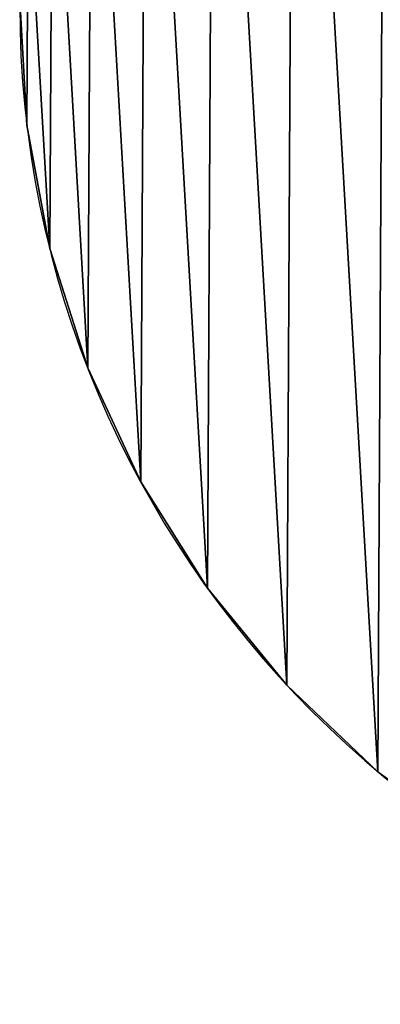
# Model space of a CAD drawing. Extents: x -55 to 845, y -55 to 845.
# Drawn here: x -55 to 108, y -55 to 388 of the extents above; entities that cross this region are included whole.
import ezdxf

# ---------------------------------------------------------------- set-up
doc = ezdxf.new("R2010")
doc.units = 0
doc.layers.get('0').update_dxf_attribs({"color": 13, "linetype": 'CONTINUOUS'})

# ---------------------------------------------------------------- blocks, each defined once
blk = doc.blocks.new('GROUP_1')
for p, q in [((78.41, 470.03), (78.41, 470.03, -25)), ((88.71, 414.48), (88.71, 414.48, -25)), ((105.89, 360.67), (105.89, 360.67, -25)), ((129.68, 309.43), (129.68, 309.43, -25)), ((159.71, 261.58), (159.71, 261.58, -25)), ((195.49, 217.86), (195.49, 217.86, -25)), ((236.48, 178.98), (236.48, 178.98, -25))]:
    blk.add_line(p, q)
at = {"extrusion": (-3.40264e-32, -2.13503e-32, -1)}
for centre in [(-524.99, 524.13), (-524.99, 524.13, 25)]:
    blk.add_circle(centre, 449.85, dxfattribs=at)
mesh = blk.add_polyface()
corners = [(78.98, 582.79), (78.41, 470.03), (75.15, 526.43), (88.71, 414.48), (89.85, 638.23), (105.89, 360.67), (107.58, 691.87), (129.68, 309.43), (131.9, 742.86), (159.71, 261.58), (162.41, 790.4), (195.49, 217.86), (198.65, 833.75), (236.48, 178.98), (240.02, 872.21), (282.01, 145.54), (285.9, 905.18), (331.37, 118.07), (335.54, 932.14), (383.79, 97.01), (388.17, 952.67), (438.44, 82.68), (442.96, 966.44), (494.45, 75.31), (499.05, 973.23), (550.94, 75.02), (555.54, 972.94), (607.02, 81.82), (611.55, 965.57), (661.81, 95.59), (666.19, 951.24), (714.44, 116.11), (718.61, 930.18), (764.09, 143.07), (767.98, 902.71), (809.96, 176.05), (813.51, 869.27), (851.34, 214.51), (854.49, 830.39), (887.57, 257.85), (890.28, 786.68), (918.09, 305.39), (920.31, 738.82), (942.4, 356.39), (944.1, 687.58), (960.13, 410.02), (961.28, 633.77), (971, 465.46), (971.58, 578.22), (974.84, 521.82)]
mesh.append_faces([[corners[k] for k in face] for face in [(0, 1, 2), (47, 48, 49)]], dxfattribs={"vtx0": -1})
mesh.append_faces([[corners[k] for k in face] for face in [(1, 0, 3), (3, 4, 5), (5, 6, 7), (7, 8, 9), (9, 10, 11), (11, 12, 13), (13, 14, 15), (15, 16, 17), (17, 18, 19), (19, 20, 21), (21, 22, 23), (23, 24, 25), (25, 26, 27), (27, 28, 29), (29, 30, 31), (31, 32, 33), (33, 34, 35), (35, 36, 37), (37, 38, 39), (39, 40, 41), (41, 42, 43), (43, 44, 45), (45, 46, 47)]], dxfattribs={"vtx0": -1, "vtx1": -1})
mesh.append_faces([[corners[k] for k in face] for face in [(3, 0, 4), (5, 4, 6), (7, 6, 8), (9, 8, 10), (11, 10, 12), (13, 12, 14), (15, 14, 16), (17, 16, 18), (19, 18, 20), (21, 20, 22), (23, 22, 24), (25, 24, 26), (27, 26, 28), (29, 28, 30), (31, 30, 32), (33, 32, 34), (35, 34, 36), (37, 36, 38), (39, 38, 40), (41, 40, 42), (43, 42, 44), (45, 44, 46), (47, 46, 48)]], dxfattribs={"vtx0": -1, "vtx2": -1})
mesh = blk.add_polyface()
corners = [(78.98, 582.79, -25), (78.41, 470.03, -25), (75.15, 526.43, -25), (88.71, 414.48, -25), (89.85, 638.23, -25), (105.89, 360.67, -25), (107.58, 691.87, -25), (129.68, 309.43, -25), (131.9, 742.86, -25), (159.71, 261.58, -25), (162.41, 790.4, -25), (195.49, 217.86, -25), (198.65, 833.75, -25), (236.48, 178.98, -25), (240.02, 872.21, -25), (282.01, 145.54, -25), (285.9, 905.18, -25), (331.37, 118.07, -25), (335.54, 932.14, -25), (383.79, 97.01, -25), (388.17, 952.67, -25), (438.44, 82.68, -25), (442.96, 966.44, -25), (494.45, 75.31, -25), (499.05, 973.23, -25), (550.94, 75.02, -25), (555.54, 972.94, -25), (607.02, 81.82, -25), (611.55, 965.57, -25), (661.81, 95.59, -25), (666.19, 951.24, -25), (714.44, 116.11, -25), (718.61, 930.18, -25), (764.09, 143.07, -25), (767.98, 902.71, -25), (809.96, 176.05, -25), (813.51, 869.27, -25), (851.34, 214.51, -25), (854.49, 830.39, -25), (887.57, 257.85, -25), (890.28, 786.68, -25), (918.09, 305.39, -25), (920.31, 738.82, -25), (942.4, 356.39, -25), (944.1, 687.58, -25), (960.13, 410.02, -25), (961.28, 633.77, -25), (971, 465.46, -25), (971.58, 578.22, -25), (974.84, 521.82, -25)]
mesh.append_faces([[corners[k] for k in face] for face in [(0, 1, 2), (47, 48, 49)]], dxfattribs={"vtx0": -1})
mesh.append_faces([[corners[k] for k in face] for face in [(1, 0, 3), (3, 4, 5), (5, 6, 7), (7, 8, 9), (9, 10, 11), (11, 12, 13), (13, 14, 15), (15, 16, 17), (17, 18, 19), (19, 20, 21), (21, 22, 23), (23, 24, 25), (25, 26, 27), (27, 28, 29), (29, 30, 31), (31, 32, 33), (33, 34, 35), (35, 36, 37), (37, 38, 39), (39, 40, 41), (41, 42, 43), (43, 44, 45), (45, 46, 47)]], dxfattribs={"vtx0": -1, "vtx1": -1})
mesh.append_faces([[corners[k] for k in face] for face in [(3, 0, 4), (5, 4, 6), (7, 6, 8), (9, 8, 10), (11, 10, 12), (13, 12, 14), (15, 14, 16), (17, 16, 18), (19, 18, 20), (21, 20, 22), (23, 22, 24), (25, 24, 26), (27, 26, 28), (29, 28, 30), (31, 30, 32), (33, 32, 34), (35, 34, 36), (37, 36, 38), (39, 38, 40), (41, 40, 42), (43, 42, 44), (45, 44, 46), (47, 46, 48)]], dxfattribs={"vtx0": -1, "vtx2": -1})
mesh = blk.add_polyface()
corners = [(75.15, 526.43), (78.41, 470.03, -25), (78.41, 470.03), (75.15, 526.43, -25)]
mesh.append_faces([[corners[k] for k in face] for face in [(0, 1, 2), (1, 0, 3)]], dxfattribs={"vtx0": -1})
mesh = blk.add_polyface()
corners = [(78.41, 470.03), (88.71, 414.48, -25), (88.71, 414.48), (78.41, 470.03, -25)]
mesh.append_faces([[corners[k] for k in face] for face in [(0, 1, 2), (1, 0, 3)]], dxfattribs={"vtx0": -1})
mesh = blk.add_polyface()
corners = [(88.71, 414.48), (105.89, 360.67, -25), (105.89, 360.67), (88.71, 414.48, -25)]
mesh.append_faces([[corners[k] for k in face] for face in [(0, 1, 2), (1, 0, 3)]], dxfattribs={"vtx0": -1})
mesh = blk.add_polyface()
corners = [(105.89, 360.67), (129.68, 309.43, -25), (129.68, 309.43), (105.89, 360.67, -25)]
mesh.append_faces([[corners[k] for k in face] for face in [(0, 1, 2), (1, 0, 3)]], dxfattribs={"vtx0": -1})
mesh = blk.add_polyface()
corners = [(129.68, 309.43), (159.71, 261.58, -25), (159.71, 261.58), (129.68, 309.43, -25)]
mesh.append_faces([[corners[k] for k in face] for face in [(0, 1, 2), (1, 0, 3)]], dxfattribs={"vtx0": -1})
mesh = blk.add_polyface()
corners = [(159.71, 261.58), (195.49, 217.86, -25), (195.49, 217.86), (159.71, 261.58, -25)]
mesh.append_faces([[corners[k] for k in face] for face in [(0, 1, 2), (1, 0, 3)]], dxfattribs={"vtx0": -1})
mesh = blk.add_polyface()
corners = [(236.48, 178.98), (195.49, 217.86, -25), (236.48, 178.98, -25), (195.49, 217.86)]
mesh.append_faces([[corners[k] for k in face] for face in [(0, 1, 2), (1, 0, 3)]], dxfattribs={"vtx0": -1})
mesh = blk.add_polyface()
corners = [(282.01, 145.54), (236.48, 178.98, -25), (282.01, 145.54, -25), (236.48, 178.98)]
mesh.append_faces([[corners[k] for k in face] for face in [(0, 1, 2), (1, 0, 3)]], dxfattribs={"vtx0": -1})

msp = doc.modelspace()

# ---------------------------------------------------------------- block references
at = {"color": 7}
msp.add_blockref('GROUP_1', (-129.99, -129.13, 715), dxfattribs=at)

doc.saveas('drawing.dxf')
